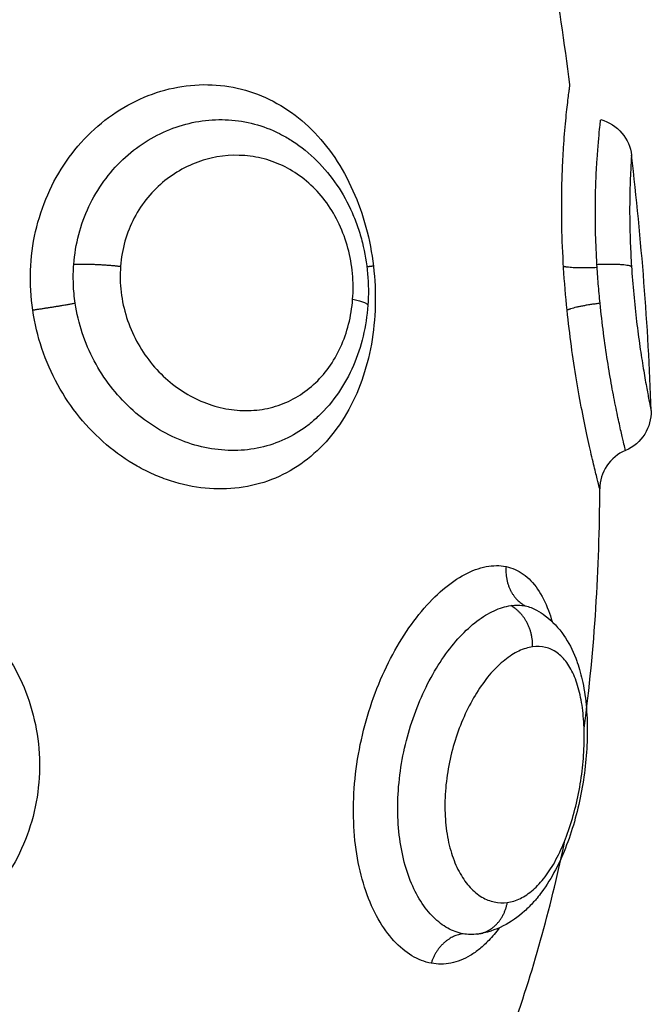
# Model space of a CAD drawing. Units: millimetres. Extents: x 1945.5 to 1961.8, y 8029.5 to 8043.8.
# Drawn here: x 1948.3 to 1948.3, y 8032.9 to 8032.9 of the extents above; entities that cross this region are included whole.
import ezdxf

# ---------------------------------------------------------------- set-up
doc = ezdxf.new("R2010")
doc.units = ezdxf.units.MM
doc.layers.add('Make2D$Visible$Curves', color=7, linetype='Continuous')
doc.layers.add('Make2D$Visible$Tangents', color=8, linetype='Continuous')

# ---------------------------------------------------------------- blocks, each defined once
blk = doc.blocks.new('KATOPSH_S156')
at = {"layer": 'Make2D$Visible$Curves', "color": 0, "lineweight": -3}
for points in [[(1955.084585, 8056.683636), (1955.08254, 8056.683573), (1955.080509, 8056.683403), (1955.078492, 8056.68317)], [(1955.092162, 8056.682037), (1955.090256, 8056.682292), (1955.088354, 8056.682405), (1955.086455, 8056.682412)], [(1955.076806, 8056.6817), (1955.074812, 8056.681434), (1955.072823, 8056.681118), (1955.070841, 8056.680795)], [(1955.099332, 8056.680335), (1955.097832, 8056.68086), (1955.096334, 8056.681269), (1955.094838, 8056.68158)]]:
    blk.add_open_spline(points, degree=3, dxfattribs=at)
for points, knots in [([(1955.084585, 8056.683636), (1955.084782, 8056.683642), (1955.084977, 8056.683589), (1955.085145, 8056.683484), (1955.08532, 8056.683375), (1955.085457, 8056.683214), (1955.085537, 8056.683024)], [0.00019, 0.00019, 0.00019, 0.00019, 0.597815, 0.597815, 0.597815, 1.222087, 1.222087, 1.222087, 1.222087]), ([(1955.07764, 8056.682434), (1955.077693, 8056.682631), (1955.077805, 8056.682808), (1955.077961, 8056.68294), (1955.078112, 8056.683067), (1955.078296, 8056.683147), (1955.078492, 8056.68317)], [0.013533, 0.013533, 0.013533, 0.013533, 0.632735, 0.632735, 0.632735, 1.227461, 1.227461, 1.227461, 1.227461]), ([(1955.085537, 8056.683024), (1955.085613, 8056.682843), (1955.085741, 8056.682689), (1955.085904, 8056.68258), (1955.086067, 8056.682471), (1955.086259, 8056.682413), (1955.086455, 8056.682412)], [0.000003, 0.000003, 0.000003, 0.000003, 0.592966, 0.592966, 0.592966, 1.185731, 1.185731, 1.185731, 1.185731]), ([(1955.081095, 8056.682344), (1955.080854, 8056.68233), (1955.080614, 8056.682319), (1955.080153, 8056.682307), (1955.07993, 8056.682305), (1955.079503, 8056.682308), (1955.079299, 8056.682313), (1955.078924, 8056.682327), (1955.078752, 8056.682336), (1955.078279, 8056.682367), (1955.078039, 8056.68239), (1955.077796, 8056.682416), (1955.077736, 8056.682422), (1955.077659, 8056.682431), (1955.07764, 8056.682433), (1955.07764, 8056.682433)], [-11.662235, -11.662235, -11.662235, -11.662235, -10.933345, -10.933345, -10.204455, -10.204455, -9.475566, -9.475566, -8.746676, -8.746676, -7.288897, -7.288897, -6.560007, -6.560007, -5.867052, -5.867052, -5.867052, -5.867052]), ([(1955.082024, 8056.682418), (1955.08187, 8056.682403), (1955.081715, 8056.682389), (1955.081404, 8056.682364), (1955.081249, 8056.682353), (1955.081095, 8056.682344)], [-0.9347076, -0.9347076, -0.9347076, -0.9347076, -0.4673538, -0.4673538, 0, 0, 0, 0]), ([(1955.089345, 8056.680902), (1955.089385, 8056.680974), (1955.089431, 8056.681044), (1955.089481, 8056.681111), (1955.089612, 8056.681284), (1955.08977, 8056.68143), (1955.089948, 8056.681553), (1955.090114, 8056.681667), (1955.090297, 8056.681761), (1955.09049, 8056.681836), (1955.090505, 8056.681842), (1955.090521, 8056.681847), (1955.090552, 8056.681859), (1955.090571, 8056.681866), (1955.090592, 8056.681873), (1955.090745, 8056.681927), (1955.090904, 8056.68197), (1955.09107, 8056.682005), (1955.091266, 8056.682046), (1955.091471, 8056.682075), (1955.091684, 8056.682092), (1955.091788, 8056.682101), (1955.091894, 8056.682107), (1955.092001, 8056.68211), (1955.092108, 8056.682114), (1955.092218, 8056.682114), (1955.092327, 8056.682113), (1955.092545, 8056.682109), (1955.092764, 8056.682096), (1955.092987, 8056.682073), (1955.093209, 8056.682051), (1955.093435, 8056.682018), (1955.093657, 8056.681977), (1955.09388, 8056.681936), (1955.094098, 8056.681886), (1955.094313, 8056.681827), (1955.094532, 8056.681767), (1955.094746, 8056.681698), (1955.094949, 8056.68162), (1955.095157, 8056.681541), (1955.095354, 8056.681454), (1955.09554, 8056.681356), (1955.095731, 8056.681256), (1955.095909, 8056.681146), (1955.096072, 8056.681026), (1955.096122, 8056.680989), (1955.09617, 8056.680952), (1955.096217, 8056.680913), (1955.096249, 8056.680887), (1955.096281, 8056.68086), (1955.096311, 8056.680833), (1955.096388, 8056.680763), (1955.096462, 8056.680691), (1955.09653, 8056.680615), (1955.09667, 8056.68046), (1955.096789, 8056.680291), (1955.096882, 8056.680107), (1955.09698, 8056.679915), (1955.097047, 8056.679708), (1955.097077, 8056.679493)], [0.029841, 0.029841, 0.029841, 0.029841, 0.342178, 0.342178, 0.342178, 1.159758, 1.159758, 1.159758, 1.927193, 1.927193, 1.927193, 1.993653, 1.993653, 2.061352, 2.061352, 2.061352, 2.653277, 2.653277, 2.653277, 3.356667, 3.356667, 3.356667, 3.700818, 3.700818, 3.700818, 4.045197, 4.045197, 4.045197, 4.723395, 4.723395, 4.723395, 5.403071, 5.403071, 5.403071, 6.081459, 6.081459, 6.081459, 6.773142, 6.773142, 6.773142, 7.47612, 7.47612, 7.47612, 8.200415, 8.200415, 8.200415, 8.421552, 8.421552, 8.421552, 8.571413, 8.571413, 8.571413, 8.952603, 8.952603, 8.952603, 9.736452, 9.736452, 9.736452, 10.561925, 10.561925, 10.561925, 10.561925]), ([(1955.08219, 8056.681632), (1955.081854, 8056.681597), (1955.081514, 8056.681569), (1955.080842, 8056.681527), (1955.080507, 8056.681513), (1955.079863, 8056.6815), (1955.079554, 8056.681501), (1955.07911, 8056.68151), (1955.078965, 8056.681514), (1955.078689, 8056.681525), (1955.078556, 8056.681532), (1955.078303, 8056.681547), (1955.078182, 8056.681555), (1955.077952, 8056.681573), (1955.077843, 8056.681582), (1955.077541, 8056.68161), (1955.07737, 8056.681629), (1955.077161, 8056.681653), (1955.077098, 8056.681661), (1955.076992, 8056.681674), (1955.076948, 8056.68168), (1955.076878, 8056.68169), (1955.076851, 8056.681693), (1955.076815, 8056.681698), (1955.076806, 8056.6817), (1955.076806, 8056.6817)], [-8.103919, -8.103919, -8.103919, -8.103919, -7.090929, -7.090929, -6.077939, -6.077939, -5.064949, -5.064949, -4.558454, -4.558454, -4.051959, -4.051959, -3.545464, -3.545464, -3.03897, -3.03897, -2.02598, -2.02598, -1.519485, -1.519485, -1.01299, -1.01299, -0.506495, -0.506495, 0, 0, 0, 0]), ([(1955.089239, 8056.680285), (1955.08923, 8056.680345), (1955.089226, 8056.680404), (1955.089229, 8056.680519), (1955.089235, 8056.680576), (1955.089246, 8056.680631)], [0, 0, 0, 0, 0.3477292, 0.3477292, 0.6954584, 0.6954584, 0.6954584, 0.6954584]), ([(1955.097069, 8056.679147), (1955.097046, 8056.679023), (1955.097001, 8056.6789), (1955.09687, 8056.678663), (1955.096783, 8056.67855), (1955.096569, 8056.678333), (1955.096439, 8056.67823), (1955.096145, 8056.678044), (1955.095981, 8056.677961), (1955.095615, 8056.677815), (1955.095415, 8056.677754), (1955.094995, 8056.67766), (1955.094773, 8056.677627), (1955.094307, 8056.677588), (1955.09407, 8056.677584), (1955.093588, 8056.677603), (1955.093341, 8056.677627), (1955.09285, 8056.677703), (1955.092608, 8056.677755), (1955.092133, 8056.677883), (1955.091896, 8056.677961), (1955.091447, 8056.678137), (1955.091233, 8056.678235), (1955.090826, 8056.678449), (1955.090633, 8056.678567), (1955.090282, 8056.678812), (1955.090123, 8056.67894), (1955.089838, 8056.679205), (1955.089713, 8056.679343), (1955.089506, 8056.679615), (1955.089422, 8056.679751), (1955.089297, 8056.680023), (1955.089257, 8056.680157), (1955.089239, 8056.680285)], [-11.92695, -11.92695, -11.92695, -11.92695, -11.181516, -11.181516, -10.436081, -10.436081, -9.690647, -9.690647, -8.945213, -8.945213, -8.199778, -8.199778, -7.454344, -7.454344, -6.708909, -6.708909, -5.963475, -5.963475, -5.218041, -5.218041, -4.472606, -4.472606, -3.727172, -3.727172, -2.981738, -2.981738, -2.236303, -2.236303, -1.490869, -1.490869, -0.745434, -0.745434, 0, 0, 0, 0]), ([(1955.097772, 8056.678388), (1955.097742, 8056.678231), (1955.097682, 8056.678076), (1955.097502, 8056.677777), (1955.097384, 8056.677634), (1955.09709, 8056.677363), (1955.096914, 8056.677236), (1955.096517, 8056.677011), (1955.096294, 8056.676911), (1955.095803, 8056.676743), (1955.095542, 8056.676676), (1955.09499, 8056.676578), (1955.094695, 8056.676548), (1955.094097, 8056.676525), (1955.093793, 8056.676533), (1955.093176, 8056.676586), (1955.092862, 8056.676632), (1955.09225, 8056.676758), (1955.091949, 8056.676838), (1955.091357, 8056.677032), (1955.09107, 8056.677145), (1955.090529, 8056.677395), (1955.090271, 8056.677534), (1955.08979, 8056.677834), (1955.089572, 8056.677992), (1955.089178, 8056.678322), (1955.089002, 8056.678495), (1955.088707, 8056.678842), (1955.088587, 8056.679016), (1955.088403, 8056.679363), (1955.08834, 8056.679535), (1955.088277, 8056.679864), (1955.088275, 8056.680024), (1955.088306, 8056.680173)], [0, 0, 0, 0, 0.942995, 0.942995, 1.88599, 1.88599, 2.828986, 2.828986, 3.771981, 3.771981, 4.714976, 4.714976, 5.657971, 5.657971, 6.600967, 6.600967, 7.543962, 7.543962, 8.486957, 8.486957, 9.429952, 9.429952, 10.372947, 10.372947, 11.315943, 11.315943, 12.258938, 12.258938, 13.201933, 13.201933, 14.144928, 14.144928, 15.087924, 15.087924, 15.087924, 15.087924]), ([(1955.078, 8056.674813), (1955.078047, 8056.674903), (1955.078099, 8056.674991), (1955.078155, 8056.675077), (1955.078289, 8056.675284), (1955.078447, 8056.675479), (1955.078623, 8056.675657), (1955.078799, 8056.675834), (1955.078991, 8056.675992), (1955.079201, 8056.676135), (1955.079408, 8056.676275), (1955.079628, 8056.676396), (1955.07986, 8056.676498), (1955.079975, 8056.676549), (1955.080092, 8056.676594), (1955.080212, 8056.676635), (1955.080331, 8056.676676), (1955.080454, 8056.676713), (1955.080577, 8056.676743), (1955.08082, 8056.676805), (1955.081067, 8056.676847), (1955.081318, 8056.676869), (1955.081568, 8056.67689), (1955.081822, 8056.676893), (1955.082071, 8056.676875)], [0.083375, 0.083375, 0.083375, 0.083375, 0.409832, 0.409832, 0.409832, 1.200616, 1.200616, 1.200616, 1.981591, 1.981591, 1.981591, 2.752785, 2.752785, 2.752785, 3.134087, 3.134087, 3.134087, 3.516374, 3.516374, 3.516374, 4.27041, 4.27041, 4.27041, 5.027514, 5.027514, 5.027514, 5.027514]), ([(1955.082071, 8056.676875), (1955.08232, 8056.676857), (1955.08257, 8056.676819), (1955.08281, 8056.676762), (1955.083053, 8056.676704), (1955.083286, 8056.676627), (1955.08351, 8056.676529), (1955.083738, 8056.67643), (1955.083956, 8056.67631), (1955.084157, 8056.676173), (1955.084362, 8056.676032), (1955.084549, 8056.675874), (1955.084718, 8056.675697), (1955.084754, 8056.675659), (1955.084789, 8056.67562), (1955.084823, 8056.675581)], [0, 0, 0, 0, 0.760229, 0.760229, 0.760229, 1.522452, 1.522452, 1.522452, 2.300154, 2.300154, 2.300154, 3.087894, 3.087894, 3.087894, 3.256265, 3.256265, 3.256265, 3.256265])]:
    blk.add_open_spline(points, degree=3, knots=knots, dxfattribs=at)
for points, weights in [([(1955.082024, 8056.682418), (1955.082102, 8056.681792), (1955.08219, 8056.681632)], [1, 0.842500671661, 1]), ([(1955.081137, 8056.681546), (1955.08119, 8056.681718), (1955.081164, 8056.682348)], [1, 0.842637835617, 1]), ([(1955.088306, 8056.680173), (1955.088962, 8056.68012), (1955.089246, 8056.680631)], [1, 0.834873169408, 1]), ([(1955.097069, 8056.679147), (1955.097147, 8056.67858), (1955.097772, 8056.678388)], [1, 0.836317187967, 1])]:
    blk.add_rational_spline(points, weights, degree=2, dxfattribs=at)
at = {"layer": 'Make2D$Visible$Tangents', "color": 0, "lineweight": -3}
for points, knots in [([(1955.081141, 8056.683168), (1955.081363, 8056.683183), (1955.081587, 8056.6832), (1955.082028, 8056.683241), (1955.082248, 8056.683265), (1955.082664, 8056.683315), (1955.082863, 8056.683341), (1955.083242, 8056.683396), (1955.083418, 8056.683423), (1955.083737, 8056.683476), (1955.083882, 8056.683501), (1955.084133, 8056.683547), (1955.084238, 8056.683567), (1955.08441, 8056.6836), (1955.084476, 8056.683614), (1955.084562, 8056.683631), (1955.084585, 8056.683636), (1955.084585, 8056.683636)], [0.000373, 0.000373, 0.000373, 0.000373, 0.667353, 0.667353, 1.334706, 1.334706, 2.00206, 2.00206, 2.669413, 2.669413, 3.336766, 3.336766, 4.004119, 4.004119, 4.671472, 4.671472, 5.338826, 5.338826, 5.338826, 5.338826]), ([(1955.078492, 8056.68317), (1955.078492, 8056.68317), (1955.078507, 8056.683168), (1955.078568, 8056.683164), (1955.078614, 8056.683161), (1955.078735, 8056.683154), (1955.078812, 8056.68315), (1955.078992, 8056.683141), (1955.079096, 8056.683137), (1955.079333, 8056.68313), (1955.079467, 8056.683127), (1955.079753, 8056.683124), (1955.079907, 8056.683124), (1955.080236, 8056.683129), (1955.080412, 8056.683133), (1955.080768, 8056.683147), (1955.080952, 8056.683156), (1955.081141, 8056.683168)], [0, 0, 0, 0, 0.567267, 0.567267, 1.134534, 1.134534, 1.701801, 1.701801, 2.269068, 2.269068, 2.836335, 2.836335, 3.403601, 3.403601, 3.970868, 3.970868, 4.538135, 4.538135, 4.538135, 4.538135]), ([(1955.085537, 8056.683024), (1955.085534, 8056.683023), (1955.08551, 8056.683017), (1955.08542, 8056.682996), (1955.085354, 8056.68298), (1955.085182, 8056.68294), (1955.085075, 8056.682916), (1955.084827, 8056.682862), (1955.084685, 8056.682831), (1955.084366, 8056.682767), (1955.084189, 8056.682732), (1955.083812, 8056.682664), (1955.083612, 8056.682629), (1955.083183, 8056.682562), (1955.082959, 8056.682529), (1955.082502, 8056.68247), (1955.082266, 8056.682442), (1955.082024, 8056.682418)], [-5.826079, -5.826079, -5.826079, -5.826079, -5.09782, -5.09782, -4.36956, -4.36956, -3.6413, -3.6413, -2.91304, -2.91304, -2.18478, -2.18478, -1.45652, -1.45652, -0.72826, -0.72826, 0, 0, 0, 0]), ([(1955.086455, 8056.682412), (1955.086455, 8056.682412), (1955.086428, 8056.682405), (1955.086321, 8056.682377), (1955.086242, 8056.682357), (1955.086032, 8056.682305), (1955.085901, 8056.682273), (1955.085596, 8056.682201), (1955.085423, 8056.682161), (1955.085032, 8056.682077), (1955.084815, 8056.682032), (1955.084356, 8056.681943), (1955.084111, 8056.681899), (1955.083591, 8056.681813), (1955.08332, 8056.681771), (1955.082766, 8056.681696), (1955.082482, 8056.681662), (1955.08219, 8056.681632)], [0, 0, 0, 0, 0.878822, 0.878822, 1.757644, 1.757644, 2.636466, 2.636466, 3.515288, 3.515288, 4.39411, 4.39411, 5.272932, 5.272932, 6.151755, 6.151755, 7.030577, 7.030577, 7.030577, 7.030577]), ([(1955.096323, 8056.680204), (1955.096309, 8056.680308), (1955.096276, 8056.680412), (1955.096176, 8056.680618), (1955.096108, 8056.680719), (1955.095936, 8056.680916), (1955.095831, 8056.681013), (1955.095591, 8056.681196), (1955.095454, 8056.681283), (1955.095147, 8056.681449), (1955.094982, 8056.681524), (1955.094629, 8056.681662), (1955.094439, 8056.681725), (1955.094049, 8056.681834), (1955.09385, 8056.68188), (1955.093445, 8056.681956), (1955.093237, 8056.681986), (1955.092833, 8056.682026), (1955.092634, 8056.682038), (1955.092243, 8056.682042), (1955.092054, 8056.682035), (1955.091697, 8056.682002), (1955.091528, 8056.681977), (1955.091212, 8056.681906), (1955.091069, 8056.681862), (1955.090811, 8056.681756), (1955.090696, 8056.681694), (1955.090502, 8056.681554), (1955.090423, 8056.681476), (1955.090301, 8056.681306), (1955.090258, 8056.681213), (1955.09021, 8056.681018), (1955.090206, 8056.680915), (1955.090221, 8056.680807)], [0, 0, 0, 0, 0.621623, 0.621623, 1.243247, 1.243247, 1.86487, 1.86487, 2.486493, 2.486493, 3.108117, 3.108117, 3.72974, 3.72974, 4.351363, 4.351363, 4.972987, 4.972987, 5.59461, 5.59461, 6.216233, 6.216233, 6.837856, 6.837856, 7.45948, 7.45948, 8.081103, 8.081103, 8.702726, 8.702726, 9.32435, 9.32435, 9.945973, 9.945973, 9.945973, 9.945973]), ([(1955.088306, 8056.680173), (1955.088336, 8056.680323), (1955.088397, 8056.68046), (1955.088576, 8056.680711), (1955.088697, 8056.680827), (1955.08899, 8056.681028), (1955.089161, 8056.681114), (1955.08944, 8056.681218), (1955.089527, 8056.681246), (1955.089618, 8056.681272)], [0, 0, 0, 0, 0.942756, 0.942756, 1.885511, 1.885511, 2.828267, 2.828267, 3.226149, 3.226149, 3.226149, 3.226149]), ([(1955.090221, 8056.680807), (1955.090236, 8056.6807), (1955.09027, 8056.68059), (1955.090375, 8056.680368), (1955.090448, 8056.680255), (1955.090626, 8056.680031), (1955.090732, 8056.679921), (1955.090976, 8056.679707), (1955.091116, 8056.679602), (1955.091418, 8056.679407), (1955.091581, 8056.679316), (1955.091931, 8056.679148), (1955.092118, 8056.679071), (1955.092691, 8056.678874), (1955.093106, 8056.678782), (1955.093716, 8056.678719), (1955.093922, 8056.67871), (1955.094316, 8056.678719), (1955.094507, 8056.678736), (1955.094873, 8056.678795), (1955.095045, 8056.678837), (1955.09536, 8056.678943), (1955.095504, 8056.679006), (1955.095761, 8056.679152), (1955.095871, 8056.679232), (1955.096057, 8056.679405), (1955.096134, 8056.679499), (1955.09625, 8056.679692), (1955.096289, 8056.679792), (1955.096333, 8056.679995), (1955.096337, 8056.680099), (1955.096323, 8056.680204)], [0, 0, 0, 0, 0.622123, 0.622123, 1.244246, 1.244246, 1.866369, 1.866369, 2.488492, 2.488492, 3.110615, 3.110615, 3.732738, 3.732738, 4.976984, 4.976984, 5.599108, 5.599108, 6.221231, 6.221231, 6.843354, 6.843354, 7.465477, 7.465477, 8.0876, 8.0876, 8.709723, 8.709723, 9.331846, 9.331846, 9.953969, 9.953969, 9.953969, 9.953969]), ([(1955.096927, 8056.680013), (1955.097037, 8056.679931), (1955.097137, 8056.679847), (1955.097301, 8056.679691), (1955.097368, 8056.679619), (1955.097488, 8056.679471), (1955.097542, 8056.679396), (1955.097678, 8056.679169), (1955.097739, 8056.679015), (1955.097801, 8056.678704), (1955.097802, 8056.678544), (1955.097772, 8056.678388)], [11.679434, 11.679434, 11.679434, 11.679434, 12.255823, 12.255823, 12.727201, 12.727201, 13.198579, 13.198579, 14.141334, 14.141334, 15.08409, 15.08409, 15.08409, 15.08409]), ([(1955.097077, 8056.679493), (1955.097085, 8056.679436), (1955.097088, 8056.679378), (1955.097086, 8056.679262), (1955.09708, 8056.679204), (1955.097069, 8056.679147)], [-0.6945432, -0.6945432, -0.6945432, -0.6945432, -0.3472716, -0.3472716, 0, 0, 0, 0]), ([(1955.08219, 8056.668874), (1955.081876, 8056.668828), (1955.081557, 8056.66881), (1955.080928, 8056.668833), (1955.080614, 8056.668874), (1955.080006, 8056.669012), (1955.079713, 8056.669109), (1955.07915, 8056.669355), (1955.078879, 8056.669507), (1955.078383, 8056.669852), (1955.078155, 8056.670047), (1955.07774, 8056.67048), (1955.07756, 8056.670712), (1955.077254, 8056.671202), (1955.077126, 8056.671464), (1955.076935, 8056.671996), (1955.076869, 8056.672266), (1955.0768, 8056.672812), (1955.076797, 8056.67309), (1955.076852, 8056.673627), (1955.076911, 8056.67389), (1955.07709, 8056.674404), (1955.077211, 8056.67465), (1955.077504, 8056.675112), (1955.077679, 8056.675331), (1955.078082, 8056.675736), (1955.078305, 8056.675919), (1955.078791, 8056.676248), (1955.079058, 8056.676395), (1955.079616, 8056.676645), (1955.079906, 8056.676747), (1955.08051, 8056.676911), (1955.080823, 8056.676971), (1955.081137, 8056.677008)], [0, 0, 0, 0, 0.947194, 0.947194, 1.894389, 1.894389, 2.841583, 2.841583, 3.788778, 3.788778, 4.735972, 4.735972, 5.683166, 5.683166, 6.630361, 6.630361, 7.577555, 7.577555, 8.52475, 8.52475, 9.471944, 9.471944, 10.419139, 10.419139, 11.366333, 11.366333, 12.313527, 12.313527, 13.260722, 13.260722, 14.207916, 14.207916, 15.155111, 15.155111, 15.155111, 15.155111]), ([(1955.081137, 8056.677008), (1955.08145, 8056.677045), (1955.081768, 8056.677059), (1955.082391, 8056.677042), (1955.082698, 8056.677012), (1955.083299, 8056.676904), (1955.083593, 8056.676827), (1955.084145, 8056.67663), (1955.084408, 8056.676509), (1955.084901, 8056.676222), (1955.085125, 8056.67606), (1955.085528, 8056.675695), (1955.085708, 8056.675491), (1955.086012, 8056.675054), (1955.086135, 8056.674822), (1955.086326, 8056.674329), (1955.086392, 8056.674066), (1955.086461, 8056.673536), (1955.086465, 8056.673265), (1955.08641, 8056.672712), (1955.086351, 8056.672436), (1955.086219, 8056.67203), (1955.086168, 8056.671896), (1955.086051, 8056.67163), (1955.085984, 8056.671497), (1955.085765, 8056.67111), (1955.085594, 8056.670865), (1955.085202, 8056.670405), (1955.084978, 8056.670186), (1955.084499, 8056.669797), (1955.084242, 8056.669624), (1955.083693, 8056.669322), (1955.083402, 8056.669194), (1955.082809, 8056.668994), (1955.082504, 8056.668921), (1955.08219, 8056.668874)], [0, 0, 0, 0, 0.945225, 0.945225, 1.89045, 1.89045, 2.835675, 2.835675, 3.7809, 3.7809, 4.726125, 4.726125, 5.671349, 5.671349, 6.616574, 6.616574, 7.561799, 7.561799, 8.507024, 8.507024, 9.452249, 9.452249, 9.924862, 9.924862, 10.397474, 10.397474, 11.342699, 11.342699, 12.287924, 12.287924, 13.233149, 13.233149, 14.178374, 14.178374, 15.123599, 15.123599, 15.123599, 15.123599]), ([(1955.081927, 8056.676512), (1955.081725, 8056.676528), (1955.081517, 8056.676526), (1955.081108, 8056.676488), (1955.080907, 8056.676452), (1955.080512, 8056.676347), (1955.080319, 8056.676276), (1955.079958, 8056.676107), (1955.079788, 8056.676008), (1955.079471, 8056.675779), (1955.079328, 8056.675653), (1955.079074, 8056.67538), (1955.078961, 8056.67523), (1955.078773, 8056.674919), (1955.078696, 8056.674757), (1955.078578, 8056.674419), (1955.078537, 8056.674244), (1955.078468, 8056.673718), (1955.078494, 8056.673354), (1955.07864, 8056.672834), (1955.078707, 8056.672663), (1955.078877, 8056.672333), (1955.078978, 8056.672177), (1955.079214, 8056.671884), (1955.07935, 8056.671745), (1955.079649, 8056.671499), (1955.079811, 8056.671391), (1955.080161, 8056.671208), (1955.08035, 8056.671132), (1955.080736, 8056.671022), (1955.080936, 8056.670987), (1955.081141, 8056.670971)], [0, 0, 0, 0, 0.617261, 0.617261, 1.234523, 1.234523, 1.851784, 1.851784, 2.469045, 2.469045, 3.086306, 3.086306, 3.703568, 3.703568, 4.320829, 4.320829, 4.93809, 4.93809, 6.172613, 6.172613, 6.789874, 6.789874, 7.407136, 7.407136, 8.024397, 8.024397, 8.641658, 8.641658, 9.258919, 9.258919, 9.876181, 9.876181, 9.876181, 9.876181]), ([(1955.081141, 8056.670971), (1955.081346, 8056.670955), (1955.081554, 8056.67096), (1955.081964, 8056.671009), (1955.082168, 8056.671054), (1955.082558, 8056.671178), (1955.082746, 8056.671258), (1955.083105, 8056.67145), (1955.083276, 8056.671564), (1955.083744, 8056.671938), (1955.084007, 8056.672244), (1955.084294, 8056.672738), (1955.084373, 8056.672911), (1955.084496, 8056.673264), (1955.084538, 8056.673441), (1955.084586, 8056.673798), (1955.084591, 8056.67398), (1955.084564, 8056.674331), (1955.084532, 8056.674503), (1955.08443, 8056.674837), (1955.08436, 8056.675), (1955.084188, 8056.675303), (1955.084084, 8056.675446), (1955.083843, 8056.675713), (1955.083707, 8056.675833), (1955.08341, 8056.676048), (1955.083245, 8056.676144), (1955.082897, 8056.676303), (1955.082714, 8056.676367), (1955.082332, 8056.676464), (1955.08213, 8056.676497), (1955.081927, 8056.676512)], [0, 0, 0, 0, 0.617979, 0.617979, 1.235959, 1.235959, 1.853938, 1.853938, 2.471918, 2.471918, 3.707877, 3.707877, 4.325856, 4.325856, 4.943836, 4.943836, 5.561815, 5.561815, 6.179794, 6.179794, 6.797774, 6.797774, 7.415753, 7.415753, 8.033733, 8.033733, 8.651712, 8.651712, 9.269692, 9.269692, 9.887671, 9.887671, 9.887671, 9.887671]), ([(1955.084823, 8056.675581), (1955.084886, 8056.675509), (1955.084945, 8056.675434), (1955.08512, 8056.675188), (1955.08522, 8056.67501), (1955.085381, 8056.674636), (1955.085442, 8056.674437), (1955.085521, 8056.674032), (1955.085539, 8056.673826), (1955.085534, 8056.673407), (1955.08551, 8056.673191), (1955.08542, 8056.672769), (1955.085354, 8056.67256), (1955.085182, 8056.67215), (1955.085075, 8056.671946), (1955.084827, 8056.671563), (1955.084685, 8056.671381), (1955.084366, 8056.671036), (1955.084189, 8056.670875), (1955.083812, 8056.670585), (1955.083612, 8056.670456), (1955.083183, 8056.670229), (1955.082959, 8056.670133), (1955.082502, 8056.669982), (1955.082266, 8056.669925), (1955.082024, 8056.669889)], [-8.344191, -8.344191, -8.344191, -8.344191, -8.010859, -8.010859, -7.282599, -7.282599, -6.554339, -6.554339, -5.826079, -5.826079, -5.09782, -5.09782, -4.36956, -4.36956, -3.6413, -3.6413, -2.91304, -2.91304, -2.18478, -2.18478, -1.45652, -1.45652, -0.72826, -0.72826, 0, 0, 0, 0]), ([(1955.081095, 8056.669854), (1955.080854, 8056.669873), (1955.080614, 8056.669913), (1955.080153, 8056.670034), (1955.07993, 8056.670115), (1955.079503, 8056.670316), (1955.079299, 8056.670437), (1955.078924, 8056.670708), (1955.078752, 8056.670859), (1955.078279, 8056.671358), (1955.078039, 8056.671738), (1955.077796, 8056.672347), (1955.077736, 8056.672554), (1955.077657, 8056.672971), (1955.077638, 8056.673183), (1955.077642, 8056.673604), (1955.077665, 8056.673811), (1955.077752, 8056.674217), (1955.077817, 8056.674419), (1955.077932, 8056.67468), (1955.077965, 8056.674747), (1955.078, 8056.674813)], [-11.662235, -11.662235, -11.662235, -11.662235, -10.933345, -10.933345, -10.204455, -10.204455, -9.475566, -9.475566, -8.746676, -8.746676, -7.288897, -7.288897, -6.560007, -6.560007, -5.831117, -5.831117, -5.102228, -5.102228, -4.373338, -4.373338, -4.113658, -4.113658, -4.113658, -4.113658]), ([(1955.082024, 8056.669889), (1955.08187, 8056.669866), (1955.081715, 8056.669851), (1955.081404, 8056.66984), (1955.081249, 8056.669843), (1955.081095, 8056.669854)], [-0.9347076, -0.9347076, -0.9347076, -0.9347076, -0.4673538, -0.4673538, 0, 0, 0, 0]), ([(1955.088306, 8056.66475), (1955.088336, 8056.665065), (1955.088397, 8056.665371), (1955.088576, 8056.665967), (1955.088697, 8056.66626), (1955.08899, 8056.666809), (1955.089161, 8056.667066), (1955.089553, 8056.667543), (1955.089775, 8056.667764), (1955.09025, 8056.668153), (1955.090505, 8056.668323), (1955.09105, 8056.668615), (1955.091336, 8056.668733), (1955.091922, 8056.668913), (1955.092227, 8056.668976), (1955.092844, 8056.669042), (1955.093153, 8056.669045), (1955.09377, 8056.668993), (1955.094081, 8056.668936), (1955.094679, 8056.668765), (1955.094969, 8056.668651), (1955.095527, 8056.668364), (1955.095792, 8056.668192), (1955.096278, 8056.667802), (1955.096503, 8056.667582), (1955.096906, 8056.667095), (1955.09708, 8056.666836), (1955.097301, 8056.666424), (1955.097368, 8056.666282), (1955.097488, 8056.665992), (1955.097542, 8056.665842), (1955.097678, 8056.665391), (1955.097739, 8056.665085), (1955.097801, 8056.664462), (1955.097802, 8056.664143), (1955.097772, 8056.66383)], [0, 0, 0, 0, 0.942756, 0.942756, 1.885511, 1.885511, 2.828267, 2.828267, 3.771023, 3.771023, 4.713778, 4.713778, 5.656534, 5.656534, 6.599289, 6.599289, 7.542045, 7.542045, 8.484801, 8.484801, 9.427556, 9.427556, 10.370312, 10.370312, 11.313068, 11.313068, 12.255823, 12.255823, 12.727201, 12.727201, 13.198579, 13.198579, 14.141334, 14.141334, 15.08409, 15.08409, 15.08409, 15.08409])]:
    blk.add_open_spline(points, degree=3, knots=knots, dxfattribs=at)
for points, weights in [([(1955.081095, 8056.682344), (1955.081065, 8056.683045), (1955.081141, 8056.683168)], [1, 0.814925805605, 1]), ([(1955.090221, 8056.680807), (1955.089535, 8056.68083), (1955.089239, 8056.680285)], [1, 0.823172137196, 1]), ([(1955.097077, 8056.679494), (1955.096994, 8056.680085), (1955.096323, 8056.680204)], [0.999839337529, 0.821936155673, 1]), ([(1955.081137, 8056.677008), (1955.081148, 8056.676916), (1955.081156, 8056.676851)], [1, 0.974629030873, 0.966557163384]), ([(1955.081927, 8056.676512), (1955.081999, 8056.67688), (1955.082071, 8056.676875)], [1, 0.902205531901, 1]), ([(1955.081095, 8056.669854), (1955.081065, 8056.670306), (1955.081141, 8056.670971)], [1, 0.814925805606, 1]), ([(1955.082024, 8056.669889), (1955.082102, 8056.669485), (1955.08219, 8056.668874)], [1, 0.842500671662, 1])]:
    blk.add_rational_spline(points, weights, degree=2, dxfattribs=at)
for points in [[(1955.089246, 8056.680631), (1955.089265, 8056.680726), (1955.089298, 8056.680817), (1955.089345, 8056.680902)], [(1955.089345, 8056.680902), (1955.089345, 8056.680902), (1955.089345, 8056.680902), (1955.089345, 8056.680902)]]:
    blk.add_open_spline(points, degree=3, dxfattribs=at)
blk = doc.blocks.new('S156-')
at = {"color": 0}
blk.add_blockref('KATOPSH_S156', (-0.962587, -22.448903), dxfattribs=at)

msp = doc.modelspace()

# ---------------------------------------------------------------- block references
at = {"rotation": 270}
msp.add_blockref('S156-', (-6085.942979, 9986.98681), dxfattribs=at)

doc.saveas('drawing.dxf')
